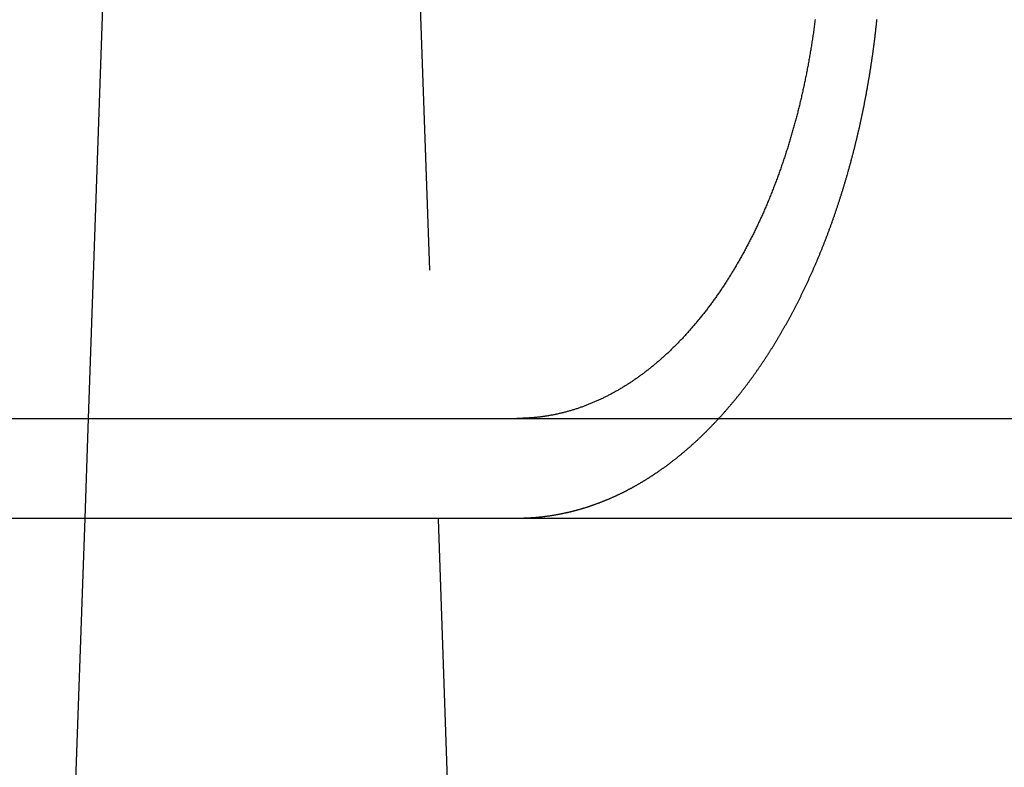
# Model space of a CAD drawing. Extents: x 0 to 1285, y -485 to 116.
# Drawn here: x 1081 to 1091, y 22 to 30 of the extents above; entities that cross this region are included whole.
import ezdxf

# ---------------------------------------------------------------- set-up
doc = ezdxf.new("R2010")
doc.units = 0
doc.header["$LTSCALE"] = 20
doc.linetypes.add('AUSGEZOGEN', pattern=[0])
doc.linetypes.add('VERDECKT', pattern=[0.375, 0.25, -0.125])
doc.layers.get('0').update_dxf_attribs({"linetype": 'AUSGEZOGEN'})
doc.layers.add('STEMPEL', color=3, linetype='AUSGEZOGEN')

# ---------------------------------------------------------------- blocks, each defined once
blk = doc.blocks.new('A$C8A3A6EB2')
at = {"color": 1, "linetype": 'VERDECKT', "extrusion": (-2e-16, 1, -2e-16)}
for p, q in [((-64, 5), (-65.22223, 40)), ((-68.21112, 26), (-68.24604, 25))]:
    blk.add_line(p, q, dxfattribs=at)
at = {"color": 3, "linetype": 'AUSGEZOGEN', "extrusion": (-2e-16, 1, -2e-16)}
for p, q in [((-67.73908, 39.51745), (-68.21112, 26)), ((-130, 26), (49.74885, 26)), ((-130, 25), (49.74885, 25)), ((-68.24604, 25), (-68.70123, 11.9651))]:
    blk.add_line(p, q, dxfattribs=at)
at = {"color": 3}
for points in [[(-60.9192, 30.0019, 0), (-60.9208, 29.9886, 0), (-60.9225, 29.9753, 0), (-60.9243, 29.962, 0), (-60.926, 29.9487, 0), (-60.9277, 29.9355, 0), (-60.9295, 29.9222, 0), (-60.9313, 29.909, 0), (-60.9332, 29.8958, 0), (-60.935, 29.8825, 0), (-60.9369, 29.8693, 0), (-60.9388, 29.8561, 0), (-60.9407, 29.8429, 0), (-60.9426, 29.8298, 0), (-60.9446, 29.8166, 0), (-60.9465, 29.8035, 0), (-60.9485, 29.7904, 0), (-60.9505, 29.7773, 0), (-60.9526, 29.7642, 0), (-60.9546, 29.7511, 0), (-60.9567, 29.738, 0), (-60.9588, 29.725, 0), (-60.9609, 29.712, 0), (-60.963, 29.699, 0), (-60.9652, 29.686, 0), (-60.9674, 29.673, 0), (-60.9696, 29.6601, 0), (-60.9718, 29.6472, 0), (-60.974, 29.6342, 0), (-60.9763, 29.6214, 0), (-60.9785, 29.6085, 0), (-60.9808, 29.5957, 0), (-60.9831, 29.5828, 0), (-60.9854, 29.57, 0), (-60.9878, 29.5573, 0), (-60.9901, 29.5445, 0), (-60.9925, 29.5318, 0), (-60.9949, 29.5191, 0), (-60.9973, 29.5064, 0), (-60.9997, 29.4938, 0), (-61.0022, 29.4812, 0), (-61.0046, 29.4686, 0), (-61.0071, 29.456, 0), (-61.0096, 29.4435, 0), (-61.0121, 29.4309, 0), (-61.0146, 29.4185, 0), (-61.0172, 29.406, 0), (-61.0197, 29.3936, 0), (-61.0223, 29.3812, 0), (-61.0249, 29.3688, 0), (-61.0275, 29.3565, 0), (-61.0301, 29.3442, 0), (-61.0327, 29.3319, 0), (-61.0354, 29.3197, 0), (-61.038, 29.3075, 0), (-61.0407, 29.2953, 0), (-61.0434, 29.2831, 0), (-61.0461, 29.271, 0), (-61.0488, 29.2589, 0), (-61.0515, 29.2469, 0), (-61.0543, 29.2349, 0), (-61.057, 29.2229, 0), (-61.0598, 29.211, 0), (-61.0626, 29.1991, 0), (-61.0654, 29.1872, 0), (-61.0682, 29.1754, 0), (-61.071, 29.1636, 0), (-61.0739, 29.1519, 0), (-61.0767, 29.1402, 0), (-61.0796, 29.1285, 0), (-61.0824, 29.1169, 0), (-61.0853, 29.1053, 0), (-61.0882, 29.0937, 0), (-61.0911, 29.0822, 0), (-61.094, 29.0707, 0), (-61.097, 29.0592, 0), (-61.1, 29.0476, 0), (-61.103, 29.0361, 0), (-61.106, 29.0245, 0), (-61.1091, 29.0129, 0), (-61.1122, 29.0013, 0), (-61.1153, 28.9897, 0), (-61.1184, 28.978, 0), (-61.1216, 28.9664, 0), (-61.1248, 28.9547, 0), (-61.128, 28.9431, 0), (-61.1312, 28.9314, 0), (-61.1345, 28.9197, 0), (-61.1377, 28.908, 0), (-61.1411, 28.8963, 0), (-61.1444, 28.8846, 0), (-61.1477, 28.8729, 0), (-61.1511, 28.8612, 0), (-61.1545, 28.8495, 0), (-61.158, 28.8378, 0), (-61.1614, 28.826, 0), (-61.1649, 28.8143, 0), (-61.1684, 28.8025, 0), (-61.1719, 28.7908, 0), (-61.1755, 28.7791, 0), (-61.1791, 28.7673, 0), (-61.1826, 28.7555, 0), (-61.1863, 28.7438, 0), (-61.1899, 28.732, 0), (-61.1936, 28.7203, 0), (-61.1973, 28.7085, 0), (-61.201, 28.6968, 0), (-61.2047, 28.685, 0), (-61.2085, 28.6733, 0), (-61.2123, 28.6615, 0), (-61.2161, 28.6498, 0), (-61.2199, 28.638, 0), (-61.2237, 28.6263, 0), (-61.2276, 28.6146, 0), (-61.2315, 28.6028, 0), (-61.2354, 28.5911, 0), (-61.2394, 28.5794, 0), (-61.2433, 28.5677, 0), (-61.2473, 28.5559, 0), (-61.2513, 28.5442, 0), (-61.2554, 28.5326, 0), (-61.2594, 28.5209, 0), (-61.2635, 28.5092, 0), (-61.2676, 28.4975, 0), (-61.2717, 28.4859, 0), (-61.2758, 28.4742, 0), (-61.28, 28.4626, 0), (-61.2842, 28.451, 0), (-61.2884, 28.4393, 0), (-61.2926, 28.4277, 0), (-61.2968, 28.4161, 0), (-61.3011, 28.4046, 0), (-61.3054, 28.393, 0), (-61.3097, 28.3815, 0), (-61.314, 28.3699, 0), (-61.3184, 28.3584, 0), (-61.3228, 28.3469, 0), (-61.3271, 28.3354, 0), (-61.3316, 28.324, 0), (-61.336, 28.3125, 0), (-61.3404, 28.3011, 0), (-61.3449, 28.2896, 0), (-61.3494, 28.2783, 0), (-61.3539, 28.2669, 0), (-61.3585, 28.2555, 0), (-61.363, 28.2442, 0), (-61.3676, 28.2329, 0), (-61.3722, 28.2216, 0), (-61.3768, 28.2103, 0), (-61.3814, 28.199, 0), (-61.3861, 28.1878, 0), (-61.3907, 28.1766, 0), (-61.3954, 28.1654, 0), (-61.4001, 28.1543, 0), (-61.4049, 28.1431, 0), (-61.4096, 28.132, 0), (-61.4144, 28.1209, 0), (-61.4191, 28.1098, 0), (-61.4239, 28.0988, 0), (-61.4288, 28.0878, 0), (-61.4336, 28.0768, 0), (-61.4384, 28.0658, 0), (-61.4433, 28.0549, 0), (-61.4482, 28.044, 0), (-61.4531, 28.0331, 0), (-61.458, 28.0223, 0), (-61.4629, 28.0114, 0), (-61.4678, 28.0006, 0), (-61.4728, 27.9899, 0), (-61.4778, 27.9791, 0), (-61.4827, 27.9684, 0), (-61.4877, 27.9577, 0), (-61.4927, 27.947, 0), (-61.4978, 27.9364, 0), (-61.5028, 27.9258, 0), (-61.5078, 27.9153, 0), (-61.5129, 27.9047, 0), (-61.518, 27.8942, 0), (-61.5231, 27.8837, 0), (-61.5282, 27.8733, 0), (-61.5333, 27.8629, 0), (-61.5384, 27.8525, 0), (-61.5435, 27.8422, 0), (-61.5487, 27.8318, 0), (-61.5538, 27.8216, 0), (-61.559, 27.8113, 0), (-61.5642, 27.8011, 0), (-61.5693, 27.7909, 0), (-61.5745, 27.7808, 0), (-61.5797, 27.7707, 0), (-61.5849, 27.7606, 0), (-61.5902, 27.7505, 0), (-61.5954, 27.7405, 0), (-61.6006, 27.7306, 0), (-61.6059, 27.7206, 0), (-61.6111, 27.7107, 0), (-61.6164, 27.7009, 0), (-61.6216, 27.6911, 0), (-61.6269, 27.6813, 0), (-61.6322, 27.6715, 0), (-61.6375, 27.6618, 0), (-61.6428, 27.6522, 0), (-61.6481, 27.6425, 0), (-61.6534, 27.6329, 0), (-61.6587, 27.6234, 0), (-61.664, 27.6139, 0), (-61.6693, 27.6044, 0), (-61.6747, 27.595, 0), (-61.68, 27.5856, 0), (-61.6853, 27.5762, 0), (-61.6907, 27.5669, 0), (-61.696, 27.5577, 0), (-61.7014, 27.5484, 0), (-61.7067, 27.5393, 0), (-61.7121, 27.5301, 0), (-61.7174, 27.521, 0), (-61.7228, 27.512, 0), (-61.7281, 27.503, 0), (-61.7335, 27.494, 0), (-61.7388, 27.4851, 0), (-61.7442, 27.4762, 0), (-61.7496, 27.4674, 0), (-61.755, 27.4586, 0), (-61.7604, 27.4498, 0), (-61.7658, 27.441, 0), (-61.7712, 27.4322, 0), (-61.7767, 27.4234, 0), (-61.7822, 27.4146, 0), (-61.7878, 27.4058, 0), (-61.7933, 27.397, 0), (-61.7989, 27.3882, 0), (-61.8045, 27.3795, 0), (-61.8102, 27.3707, 0), (-61.8159, 27.3619, 0), (-61.8215, 27.3532, 0), (-61.8273, 27.3444, 0), (-61.833, 27.3357, 0), (-61.8388, 27.327, 0), (-61.8446, 27.3183, 0), (-61.8504, 27.3095, 0), (-61.8562, 27.3008, 0), (-61.8621, 27.2921, 0), (-61.868, 27.2835, 0), (-61.8739, 27.2748, 0), (-61.8798, 27.2661, 0), (-61.8858, 27.2575, 0), (-61.8917, 27.2488, 0), (-61.8977, 27.2402, 0), (-61.9038, 27.2316, 0), (-61.9098, 27.223, 0), (-61.9159, 27.2144, 0), (-61.922, 27.2058, 0), (-61.9281, 27.1972, 0), (-61.9342, 27.1887, 0), (-61.9404, 27.1802, 0), (-61.9465, 27.1716, 0), (-61.9527, 27.1631, 0), (-61.959, 27.1546, 0), (-61.9652, 27.1462, 0), (-61.9715, 27.1377, 0), (-61.9777, 27.1293, 0), (-61.984, 27.1209, 0), (-61.9904, 27.1125, 0), (-61.9967, 27.1041, 0), (-62.003, 27.0957, 0), (-62.0094, 27.0874, 0), (-62.0158, 27.079, 0), (-62.0222, 27.0707, 0), (-62.0287, 27.0624, 0), (-62.0351, 27.0542, 0), (-62.0416, 27.0459, 0), (-62.0481, 27.0377, 0), (-62.0546, 27.0295, 0), (-62.0611, 27.0213, 0), (-62.0677, 27.0132, 0), (-62.0742, 27.0051, 0), (-62.0808, 26.997, 0), (-62.0874, 26.9889, 0), (-62.094, 26.9808, 0), (-62.1006, 26.9728, 0), (-62.1073, 26.9648, 0), (-62.1139, 26.9568, 0), (-62.1206, 26.9488, 0), (-62.1273, 26.9409, 0), (-62.134, 26.933, 0), (-62.1407, 26.9251, 0), (-62.1474, 26.9173, 0), (-62.1542, 26.9095, 0), (-62.161, 26.9017, 0), (-62.1677, 26.8939, 0), (-62.1745, 26.8862, 0), (-62.1814, 26.8785, 0), (-62.1882, 26.8708, 0), (-62.195, 26.8632, 0), (-62.2019, 26.8556, 0), (-62.2087, 26.848, 0), (-62.2156, 26.8405, 0), (-62.2225, 26.833, 0), (-62.2294, 26.8255, 0), (-62.2363, 26.8181, 0), (-62.2432, 26.8106, 0), (-62.2502, 26.8033, 0), (-62.2571, 26.7959, 0), (-62.2641, 26.7886, 0), (-62.2711, 26.7813, 0), (-62.2781, 26.7741, 0), (-62.2851, 26.7669, 0), (-62.2921, 26.7597, 0), (-62.2991, 26.7525, 0), (-62.3061, 26.7454, 0), (-62.3131, 26.7384, 0), (-62.3202, 26.7313, 0), (-62.3272, 26.7243, 0), (-62.3343, 26.7173, 0), (-62.3413, 26.7104, 0), (-62.3484, 26.7035, 0), (-62.3555, 26.6966, 0), (-62.3626, 26.6898, 0), (-62.3697, 26.683, 0), (-62.3768, 26.6762, 0), (-62.3839, 26.6695, 0), (-62.391, 26.6628, 0), (-62.3981, 26.6562, 0), (-62.4052, 26.6495, 0), (-62.4124, 26.643, 0), (-62.4195, 26.6364, 0), (-62.4266, 26.6299, 0), (-62.4338, 26.6234, 0), (-62.4409, 26.617, 0), (-62.448, 26.6106, 0), (-62.4552, 26.6042, 0), (-62.4623, 26.5979, 0), (-62.4695, 26.5916, 0), (-62.4767, 26.5853, 0), (-62.4838, 26.5791, 0), (-62.491, 26.5729, 0), (-62.4981, 26.5668, 0), (-62.5053, 26.5607, 0), (-62.5125, 26.5546, 0), (-62.5196, 26.5486, 0), (-62.5268, 26.5426, 0), (-62.5339, 26.5367, 0), (-62.5411, 26.5307, 0), (-62.5483, 26.5249, 0), (-62.5554, 26.519, 0), (-62.5626, 26.5132, 0), (-62.5697, 26.5075, 0), (-62.5769, 26.5018, 0), (-62.584, 26.4961, 0), (-62.5912, 26.4904, 0), (-62.5983, 26.4848, 0), (-62.6054, 26.4793, 0), (-62.6126, 26.4738, 0), (-62.6197, 26.4683, 0), (-62.6268, 26.4628, 0), (-62.634, 26.4574, 0), (-62.6411, 26.4521, 0), (-62.6482, 26.4467, 0), (-62.6553, 26.4415, 0), (-62.6624, 26.4362, 0), (-62.6695, 26.431, 0), (-62.6766, 26.4259, 0), (-62.6836, 26.4208, 0), (-62.6907, 26.4157, 0), (-62.6978, 26.4106, 0), (-62.7048, 26.4056, 0), (-62.7119, 26.4007, 0), (-62.7189, 26.3958, 0), (-62.726, 26.3909, 0), (-62.733, 26.3861, 0), (-62.74, 26.3813, 0), (-62.747, 26.3766, 0), (-62.7541, 26.3718, 0), (-62.7611, 26.3671, 0), (-62.7682, 26.3624, 0), (-62.7753, 26.3577, 0), (-62.7825, 26.3531, 0), (-62.7896, 26.3484, 0), (-62.7968, 26.3438, 0), (-62.804, 26.3392, 0), (-62.8113, 26.3347, 0), (-62.8185, 26.3301, 0), (-62.8258, 26.3256, 0), (-62.8331, 26.3211, 0), (-62.8404, 26.3166, 0), (-62.8478, 26.3121, 0), (-62.8551, 26.3077, 0), (-62.8625, 26.3033, 0), (-62.8699, 26.2989, 0), (-62.8773, 26.2945, 0), (-62.8848, 26.2901, 0), (-62.8922, 26.2858, 0), (-62.8997, 26.2815, 0), (-62.9072, 26.2772, 0), (-62.9147, 26.273, 0), (-62.9223, 26.2688, 0), (-62.9298, 26.2646, 0), (-62.9374, 26.2604, 0), (-62.945, 26.2562, 0), (-62.9526, 26.2521, 0), (-62.9602, 26.248, 0), (-62.9679, 26.2439, 0), (-62.9755, 26.2399, 0), (-62.9832, 26.2359, 0), (-62.9909, 26.2319, 0), (-62.9986, 26.2279, 0), (-63.0063, 26.224, 0), (-63.0141, 26.2201, 0), (-63.0218, 26.2162, 0), (-63.0296, 26.2124, 0), (-63.0374, 26.2085, 0), (-63.0452, 26.2047, 0), (-63.053, 26.201, 0), (-63.0608, 26.1972, 0), (-63.0686, 26.1935, 0), (-63.0765, 26.1899, 0), (-63.0844, 26.1862, 0), (-63.0922, 26.1826, 0), (-63.1001, 26.179, 0), (-63.108, 26.1755, 0), (-63.1159, 26.172, 0), (-63.1238, 26.1685, 0), (-63.1318, 26.165, 0), (-63.1397, 26.1616, 0), (-63.1477, 26.1582, 0), (-63.1556, 26.1548, 0), (-63.1636, 26.1515, 0), (-63.1716, 26.1482, 0), (-63.1796, 26.145, 0), (-63.1876, 26.1418, 0), (-63.1956, 26.1386, 0), (-63.2036, 26.1354, 0), (-63.2117, 26.1323, 0), (-63.2197, 26.1292, 0), (-63.2277, 26.1261, 0), (-63.2358, 26.1231, 0), (-63.2438, 26.1202, 0), (-63.2519, 26.1172, 0), (-63.26, 26.1143, 0), (-63.2681, 26.1114, 0), (-63.2761, 26.1086, 0), (-63.2842, 26.1058, 0), (-63.2923, 26.103, 0), (-63.3004, 26.1003, 0), (-63.3085, 26.0976, 0), (-63.3166, 26.095, 0), (-63.3248, 26.0924, 0), (-63.3329, 26.0898, 0), (-63.341, 26.0873, 0), (-63.3491, 26.0848, 0), (-63.3573, 26.0823, 0), (-63.3654, 26.0799, 0), (-63.3735, 26.0775, 0), (-63.3817, 26.0751, 0), (-63.3898, 26.0728, 0), (-63.398, 26.0705, 0), (-63.4061, 26.0683, 0), (-63.4142, 26.0661, 0), (-63.4224, 26.0639, 0), (-63.4305, 26.0618, 0), (-63.4387, 26.0597, 0), (-63.4468, 26.0576, 0), (-63.455, 26.0556, 0), (-63.4631, 26.0536, 0), (-63.4712, 26.0517, 0), (-63.4794, 26.0498, 0), (-63.4875, 26.0479, 0), (-63.4957, 26.0461, 0), (-63.5038, 26.0443, 0), (-63.5119, 26.0425, 0), (-63.5201, 26.0408, 0), (-63.5282, 26.0391, 0), (-63.5363, 26.0374, 0), (-63.5444, 26.0358, 0), (-63.5525, 26.0342, 0), (-63.5606, 26.0327, 0), (-63.5687, 26.0312, 0), (-63.5768, 26.0297, 0), (-63.5849, 26.0283, 0), (-63.593, 26.0269, 0), (-63.6011, 26.0255, 0), (-63.6092, 26.0242, 0), (-63.6172, 26.0229, 0), (-63.6253, 26.0216, 0), (-63.6334, 26.0204, 0), (-63.6414, 26.0192, 0), (-63.6494, 26.0181, 0), (-63.6575, 26.017, 0), (-63.6655, 26.0159, 0), (-63.6735, 26.0149, 0), (-63.6815, 26.0139, 0), (-63.6895, 26.0129, 0), (-63.6975, 26.012, 0), (-63.7054, 26.0111, 0), (-63.7134, 26.0102, 0), (-63.7213, 26.0094, 0), (-63.7293, 26.0086, 0), (-63.7372, 26.0079, 0), (-63.7451, 26.0072, 0), (-63.753, 26.0065, 0)], [(-63.753, 26.0065, 0), (-63.7543, 26.0064, 0), (-63.7555, 26.0063, 0), (-63.7567, 26.0062, 0), (-63.7579, 26.0061, 0), (-63.7592, 26.006, 0), (-63.7604, 26.0059, 0), (-63.7616, 26.0058, 0), (-63.7629, 26.0057, 0), (-63.7641, 26.0056, 0), (-63.7653, 26.0055, 0), (-63.7665, 26.0054, 0), (-63.7678, 26.0053, 0), (-63.769, 26.0052, 0), (-63.7702, 26.0051, 0), (-63.7715, 26.005, 0), (-63.7727, 26.005, 0), (-63.7739, 26.0049, 0), (-63.7752, 26.0048, 0), (-63.7764, 26.0047, 0), (-63.7776, 26.0046, 0), (-63.7789, 26.0045, 0), (-63.7801, 26.0044, 0), (-63.7813, 26.0043, 0), (-63.7826, 26.0043, 0), (-63.7838, 26.0042, 0), (-63.785, 26.0041, 0), (-63.7863, 26.004, 0), (-63.7875, 26.0039, 0), (-63.7888, 26.0039, 0), (-63.79, 26.0038, 0), (-63.7912, 26.0037, 0), (-63.7925, 26.0036, 0), (-63.7937, 26.0035, 0), (-63.795, 26.0035, 0), (-63.7962, 26.0034, 0), (-63.7974, 26.0033, 0), (-63.7987, 26.0033, 0), (-63.7999, 26.0032, 0), (-63.8012, 26.0031, 0), (-63.8024, 26.003, 0), (-63.8036, 26.003, 0), (-63.8049, 26.0029, 0), (-63.8061, 26.0028, 0), (-63.8074, 26.0028, 0), (-63.8086, 26.0027, 0), (-63.8099, 26.0026, 0), (-63.8111, 26.0026, 0), (-63.8124, 26.0025, 0), (-63.8136, 26.0024, 0), (-63.8148, 26.0024, 0), (-63.8161, 26.0023, 0), (-63.8173, 26.0023, 0), (-63.8186, 26.0022, 0), (-63.8198, 26.0021, 0), (-63.8211, 26.0021, 0), (-63.8223, 26.002, 0), (-63.8236, 26.002, 0), (-63.8248, 26.0019, 0), (-63.8261, 26.0019, 0), (-63.8273, 26.0018, 0), (-63.8286, 26.0017, 0), (-63.8298, 26.0017, 0), (-63.8311, 26.0016, 0), (-63.8323, 26.0016, 0), (-63.8336, 26.0015, 0), (-63.8348, 26.0015, 0), (-63.8361, 26.0014, 0), (-63.8373, 26.0014, 0), (-63.8386, 26.0013, 0), (-63.8399, 26.0013, 0), (-63.8411, 26.0013, 0), (-63.8424, 26.0012, 0), (-63.8436, 26.0012, 0), (-63.8449, 26.0011, 0), (-63.8461, 26.0011, 0), (-63.8474, 26.001, 0), (-63.8486, 26.001, 0), (-63.8499, 26.001, 0), (-63.8512, 26.0009, 0), (-63.8524, 26.0009, 0), (-63.8537, 26.0008, 0), (-63.8549, 26.0008, 0), (-63.8562, 26.0008, 0), (-63.8575, 26.0007, 0), (-63.8587, 26.0007, 0), (-63.86, 26.0007, 0), (-63.8612, 26.0006, 0), (-63.8625, 26.0006, 0), (-63.8638, 26.0006, 0), (-63.865, 26.0005, 0), (-63.8663, 26.0005, 0), (-63.8675, 26.0005, 0), (-63.8688, 26.0005, 0), (-63.8701, 26.0004, 0), (-63.8713, 26.0004, 0), (-63.8726, 26.0004, 0), (-63.8739, 26.0004, 0), (-63.8751, 26.0003, 0), (-63.8764, 26.0003, 0), (-63.8777, 26.0003, 0), (-63.8789, 26.0003, 0), (-63.8802, 26.0003, 0), (-63.8815, 26.0002, 0), (-63.8827, 26.0002, 0), (-63.884, 26.0002, 0), (-63.8853, 26.0002, 0), (-63.8865, 26.0002, 0), (-63.8878, 26.0001, 0), (-63.8891, 26.0001, 0), (-63.8903, 26.0001, 0), (-63.8916, 26.0001, 0), (-63.8929, 26.0001, 0), (-63.8942, 26.0001, 0), (-63.8954, 26.0001, 0), (-63.8967, 26.0001, 0), (-63.898, 26, 0), (-63.8992, 26, 0), (-63.9005, 26, 0), (-63.9018, 26, 0), (-63.9031, 26, 0), (-63.9043, 26, 0), (-63.9056, 26, 0), (-63.9069, 26, 0), (-63.9082, 26, 0), (-63.9094, 26, 0), (-63.9107, 26, 0), (-63.912, 26, 0)]]:
    blk.add_polyline3d(points, dxfattribs=at)
at = {"color": 1}
for points in [[(-63.753, 25.0054, 0), (-63.748, 25.0058, 0), (-63.743, 25.0061, 0), (-63.738, 25.0065, 0), (-63.7329, 25.0069, 0), (-63.7279, 25.0073, 0), (-63.7229, 25.0077, 0), (-63.7178, 25.0081, 0), (-63.7128, 25.0086, 0), (-63.7077, 25.009, 0), (-63.7027, 25.0095, 0), (-63.6976, 25.01, 0), (-63.6925, 25.0104, 0), (-63.6875, 25.0109, 0), (-63.6824, 25.0114, 0), (-63.6773, 25.012, 0), (-63.6722, 25.0125, 0), (-63.6672, 25.013, 0), (-63.6621, 25.0136, 0), (-63.657, 25.0142, 0), (-63.6519, 25.0147, 0), (-63.6468, 25.0153, 0), (-63.6417, 25.0159, 0), (-63.6366, 25.0166, 0), (-63.6315, 25.0172, 0), (-63.6264, 25.0178, 0), (-63.6213, 25.0185, 0), (-63.6162, 25.0192, 0), (-63.611, 25.0198, 0), (-63.6059, 25.0205, 0), (-63.6008, 25.0212, 0), (-63.5957, 25.0219, 0), (-63.5905, 25.0227, 0), (-63.5854, 25.0234, 0), (-63.5803, 25.0242, 0), (-63.5751, 25.0249, 0), (-63.57, 25.0257, 0), (-63.5648, 25.0265, 0), (-63.5597, 25.0273, 0), (-63.5545, 25.0281, 0), (-63.5494, 25.0289, 0), (-63.5442, 25.0298, 0), (-63.5391, 25.0306, 0), (-63.5339, 25.0315, 0), (-63.5288, 25.0324, 0), (-63.5236, 25.0332, 0), (-63.5184, 25.0341, 0), (-63.5133, 25.0351, 0), (-63.5081, 25.036, 0), (-63.5029, 25.0369, 0), (-63.4978, 25.0379, 0), (-63.4926, 25.0388, 0), (-63.4874, 25.0398, 0), (-63.4822, 25.0408, 0), (-63.4771, 25.0418, 0), (-63.4719, 25.0428, 0), (-63.4667, 25.0439, 0), (-63.4615, 25.0449, 0), (-63.4563, 25.0459, 0), (-63.4511, 25.047, 0), (-63.446, 25.0481, 0), (-63.4408, 25.0492, 0), (-63.4356, 25.0503, 0), (-63.4304, 25.0514, 0), (-63.4252, 25.0525, 0), (-63.42, 25.0537, 0), (-63.4148, 25.0548, 0), (-63.4096, 25.056, 0), (-63.4044, 25.0572, 0), (-63.3992, 25.0584, 0), (-63.394, 25.0596, 0), (-63.3888, 25.0608, 0), (-63.3836, 25.062, 0), (-63.3784, 25.0632, 0), (-63.3732, 25.0645, 0), (-63.3681, 25.0658, 0), (-63.3629, 25.067, 0), (-63.3577, 25.0683, 0), (-63.3525, 25.0696, 0), (-63.3473, 25.0709, 0), (-63.3421, 25.0723, 0), (-63.3369, 25.0736, 0), (-63.3317, 25.075, 0), (-63.3265, 25.0763, 0), (-63.3213, 25.0777, 0), (-63.3161, 25.0791, 0), (-63.3109, 25.0805, 0), (-63.3057, 25.0819, 0), (-63.3005, 25.0833, 0), (-63.2953, 25.0848, 0), (-63.2901, 25.0862, 0), (-63.2849, 25.0877, 0), (-63.2797, 25.0892, 0), (-63.2745, 25.0907, 0), (-63.2693, 25.0922, 0), (-63.2641, 25.0937, 0), (-63.2589, 25.0952, 0), (-63.2537, 25.0968, 0), (-63.2485, 25.0983, 0), (-63.2433, 25.0999, 0), (-63.2381, 25.1014, 0), (-63.2329, 25.103, 0), (-63.2278, 25.1046, 0), (-63.2226, 25.1062, 0), (-63.2174, 25.1079, 0), (-63.2122, 25.1095, 0), (-63.207, 25.1112, 0), (-63.2018, 25.1128, 0), (-63.1967, 25.1145, 0), (-63.1915, 25.1162, 0), (-63.1863, 25.1179, 0), (-63.1811, 25.1196, 0), (-63.176, 25.1213, 0), (-63.1708, 25.1231, 0), (-63.1656, 25.1248, 0), (-63.1604, 25.1266, 0), (-63.1553, 25.1284, 0), (-63.1501, 25.1302, 0), (-63.1449, 25.132, 0), (-63.1398, 25.1338, 0), (-63.1346, 25.1356, 0), (-63.1295, 25.1374, 0), (-63.1243, 25.1393, 0), (-63.1192, 25.1411, 0), (-63.114, 25.143, 0), (-63.1089, 25.1449, 0), (-63.1037, 25.1468, 0), (-63.0986, 25.1487, 0), (-63.0934, 25.1506, 0), (-63.0883, 25.1525, 0), (-63.0832, 25.1545, 0), (-63.078, 25.1564, 0), (-63.0729, 25.1584, 0), (-63.0678, 25.1604, 0), (-63.0626, 25.1624, 0), (-63.0575, 25.1644, 0), (-63.0524, 25.1664, 0), (-63.0473, 25.1684, 0), (-63.0422, 25.1704, 0), (-63.0371, 25.1725, 0), (-63.0319, 25.1745, 0), (-63.0268, 25.1766, 0), (-63.0217, 25.1787, 0), (-63.0166, 25.1808, 0), (-63.0115, 25.1829, 0), (-63.0065, 25.185, 0), (-63.0014, 25.1871, 0), (-62.9963, 25.1893, 0), (-62.9912, 25.1914, 0), (-62.9861, 25.1936, 0), (-62.981, 25.1958, 0), (-62.976, 25.1979, 0), (-62.9709, 25.2001, 0), (-62.9658, 25.2023, 0), (-62.9608, 25.2046, 0), (-62.9557, 25.2068, 0), (-62.9507, 25.209, 0), (-62.9456, 25.2113, 0), (-62.9406, 25.2135, 0), (-62.9355, 25.2158, 0), (-62.9305, 25.2181, 0), (-62.9255, 25.2204, 0), (-62.9205, 25.2227, 0), (-62.9154, 25.225, 0), (-62.9104, 25.2273, 0), (-62.9054, 25.2296, 0), (-62.9004, 25.232, 0), (-62.8954, 25.2343, 0), (-62.8904, 25.2367, 0), (-62.8854, 25.2391, 0), (-62.8804, 25.2415, 0), (-62.8754, 25.2439, 0), (-62.8704, 25.2463, 0), (-62.8654, 25.2487, 0), (-62.8605, 25.2511, 0), (-62.8555, 25.2536, 0), (-62.8505, 25.256, 0), (-62.8456, 25.2585, 0), (-62.8406, 25.2609, 0), (-62.8357, 25.2634, 0), (-62.8307, 25.2659, 0), (-62.8258, 25.2684, 0), (-62.8209, 25.2709, 0), (-62.8159, 25.2734, 0), (-62.811, 25.276, 0), (-62.8061, 25.2785, 0), (-62.8012, 25.281, 0), (-62.7963, 25.2836, 0), (-62.7914, 25.2862, 0), (-62.7865, 25.2888, 0), (-62.7816, 25.2913, 0), (-62.7767, 25.2939, 0), (-62.7718, 25.2965, 0), (-62.767, 25.2992, 0), (-62.7621, 25.3018, 0), (-62.7572, 25.3044, 0), (-62.7524, 25.3071, 0), (-62.7475, 25.3097, 0), (-62.7427, 25.3124, 0), (-62.7379, 25.315, 0), (-62.733, 25.3177, 0), (-62.7282, 25.3204, 0), (-62.7234, 25.3231, 0), (-62.7186, 25.3258, 0), (-62.7138, 25.3285, 0), (-62.709, 25.3312, 0), (-62.7042, 25.334, 0), (-62.6994, 25.3367, 0), (-62.6946, 25.3395, 0), (-62.6898, 25.3422, 0), (-62.6851, 25.345, 0), (-62.6803, 25.3478, 0), (-62.6756, 25.3505, 0), (-62.6708, 25.3533, 0), (-62.6661, 25.3561, 0), (-62.6613, 25.3589, 0), (-62.6566, 25.3617, 0), (-62.6519, 25.3646, 0), (-62.6472, 25.3674, 0), (-62.6425, 25.3702, 0), (-62.6378, 25.3731, 0), (-62.6331, 25.3759, 0), (-62.6284, 25.3788, 0), (-62.6237, 25.3817, 0), (-62.6191, 25.3845, 0), (-62.6144, 25.3874, 0), (-62.6097, 25.3903, 0), (-62.6051, 25.3932, 0), (-62.6005, 25.3961, 0), (-62.5958, 25.399, 0), (-62.5912, 25.4019, 0), (-62.5866, 25.4048, 0), (-62.582, 25.4078, 0), (-62.5774, 25.4107, 0), (-62.5728, 25.4137, 0), (-62.5682, 25.4166, 0), (-62.5636, 25.4196, 0), (-62.559, 25.4225, 0), (-62.5545, 25.4255, 0), (-62.5499, 25.4285, 0), (-62.5454, 25.4315, 0), (-62.5408, 25.4345, 0), (-62.5363, 25.4375, 0), (-62.5318, 25.4405, 0), (-62.5272, 25.4435, 0), (-62.5227, 25.4465, 0), (-62.5182, 25.4495, 0), (-62.5137, 25.4525, 0), (-62.5093, 25.4556, 0), (-62.5048, 25.4586, 0), (-62.5003, 25.4617, 0), (-62.4958, 25.4647, 0), (-62.4913, 25.4678, 0), (-62.4869, 25.4709, 0), (-62.4824, 25.474, 0), (-62.4779, 25.4771, 0), (-62.4734, 25.4803, 0), (-62.4689, 25.4834, 0), (-62.4644, 25.4866, 0), (-62.4599, 25.4898, 0), (-62.4554, 25.4929, 0), (-62.4509, 25.4961, 0), (-62.4463, 25.4994, 0), (-62.4418, 25.5026, 0), (-62.4373, 25.5058, 0), (-62.4328, 25.5091, 0), (-62.4283, 25.5124, 0), (-62.4237, 25.5157, 0), (-62.4192, 25.519, 0), (-62.4147, 25.5223, 0), (-62.4101, 25.5256, 0), (-62.4056, 25.5289, 0), (-62.4011, 25.5323, 0), (-62.3965, 25.5357, 0), (-62.392, 25.5391, 0), (-62.3874, 25.5424, 0), (-62.3829, 25.5459, 0), (-62.3784, 25.5493, 0), (-62.3738, 25.5527, 0), (-62.3693, 25.5562, 0), (-62.3647, 25.5596, 0), (-62.3602, 25.5631, 0), (-62.3556, 25.5666, 0), (-62.351, 25.5701, 0), (-62.3465, 25.5736, 0), (-62.3419, 25.5772, 0), (-62.3374, 25.5807, 0), (-62.3328, 25.5843, 0), (-62.3282, 25.5878, 0), (-62.3237, 25.5914, 0), (-62.3191, 25.595, 0), (-62.3145, 25.5986, 0), (-62.31, 25.6023, 0), (-62.3054, 25.6059, 0), (-62.3008, 25.6095, 0), (-62.2963, 25.6132, 0), (-62.2917, 25.6169, 0), (-62.2871, 25.6206, 0), (-62.2826, 25.6243, 0), (-62.278, 25.628, 0), (-62.2734, 25.6317, 0), (-62.2688, 25.6355, 0), (-62.2643, 25.6392, 0), (-62.2597, 25.643, 0), (-62.2551, 25.6468, 0), (-62.2506, 25.6506, 0), (-62.246, 25.6544, 0), (-62.2414, 25.6582, 0), (-62.2368, 25.6621, 0), (-62.2323, 25.6659, 0), (-62.2277, 25.6698, 0), (-62.2231, 25.6737, 0), (-62.2185, 25.6776, 0), (-62.214, 25.6815, 0), (-62.2094, 25.6854, 0), (-62.2048, 25.6893, 0), (-62.2003, 25.6933, 0), (-62.1957, 25.6972, 0), (-62.1911, 25.7012, 0), (-62.1866, 25.7052, 0), (-62.182, 25.7092, 0), (-62.1774, 25.7132, 0), (-62.1729, 25.7172, 0), (-62.1683, 25.7213, 0), (-62.1637, 25.7253, 0), (-62.1592, 25.7294, 0), (-62.1546, 25.7334, 0), (-62.15, 25.7375, 0), (-62.1455, 25.7416, 0), (-62.1409, 25.7457, 0), (-62.1364, 25.7499, 0), (-62.1318, 25.754, 0), (-62.1273, 25.7582, 0), (-62.1227, 25.7623, 0), (-62.1181, 25.7665, 0), (-62.1136, 25.7707, 0), (-62.1091, 25.7749, 0), (-62.1045, 25.7791, 0), (-62.1, 25.7833, 0), (-62.0954, 25.7876, 0), (-62.0909, 25.7918, 0), (-62.0863, 25.7961, 0), (-62.0818, 25.8004, 0), (-62.0773, 25.8047, 0), (-62.0727, 25.809, 0), (-62.0682, 25.8133, 0), (-62.0637, 25.8176, 0), (-62.0591, 25.8219, 0), (-62.0546, 25.8263, 0), (-62.0501, 25.8306, 0), (-62.0456, 25.835, 0), (-62.041, 25.8394, 0), (-62.0365, 25.8438, 0), (-62.032, 25.8482, 0), (-62.0275, 25.8526, 0), (-62.023, 25.8571, 0), (-62.0185, 25.8615, 0), (-62.014, 25.866, 0), (-62.0095, 25.8704, 0), (-62.005, 25.8749, 0), (-62.0005, 25.8794, 0), (-61.996, 25.8839, 0), (-61.9915, 25.8884, 0), (-61.987, 25.893, 0), (-61.9825, 25.8975, 0), (-61.9781, 25.902, 0), (-61.9736, 25.9066, 0), (-61.9691, 25.9112, 0), (-61.9646, 25.9158, 0), (-61.9602, 25.9204, 0), (-61.9557, 25.925, 0), (-61.9512, 25.9296, 0), (-61.9468, 25.9342, 0), (-61.9423, 25.9388, 0), (-61.9379, 25.9435, 0), (-61.9334, 25.9482, 0), (-61.929, 25.9528, 0), (-61.9245, 25.9575, 0), (-61.9201, 25.9622, 0), (-61.9157, 25.9669, 0), (-61.9112, 25.9716, 0), (-61.9068, 25.9764, 0), (-61.9024, 25.9811, 0), (-61.898, 25.9858, 0), (-61.8936, 25.9906, 0), (-61.8892, 25.9954, 0), (-61.8848, 26.0002, 0), (-61.8804, 26.0049, 0), (-61.876, 26.0097, 0), (-61.8716, 26.0146, 0), (-61.8672, 26.0194, 0), (-61.8628, 26.0242, 0), (-61.8584, 26.0291, 0), (-61.854, 26.0339, 0), (-61.8497, 26.0388, 0), (-61.8453, 26.0437, 0), (-61.841, 26.0485, 0), (-61.8366, 26.0534, 0), (-61.8322, 26.0583, 0), (-61.8279, 26.0633, 0), (-61.8236, 26.0682, 0), (-61.8192, 26.0731, 0), (-61.8149, 26.0781, 0), (-61.8106, 26.083, 0), (-61.8062, 26.088, 0), (-61.8019, 26.093, 0), (-61.7976, 26.0979, 0), (-61.7933, 26.1029, 0), (-61.789, 26.1079, 0), (-61.7847, 26.1129, 0), (-61.7804, 26.118, 0), (-61.7761, 26.123, 0), (-61.7718, 26.128, 0), (-61.7675, 26.1331, 0), (-61.7633, 26.1381, 0), (-61.759, 26.1432, 0), (-61.7547, 26.1483, 0), (-61.7505, 26.1534, 0), (-61.7462, 26.1585, 0), (-61.742, 26.1636, 0), (-61.7377, 26.1687, 0), (-61.7335, 26.1738, 0), (-61.7293, 26.1789, 0), (-61.7251, 26.1841, 0), (-61.7208, 26.1892, 0), (-61.7166, 26.1944, 0), (-61.7124, 26.1995, 0), (-61.7082, 26.2047, 0), (-61.704, 26.2099, 0), (-61.6998, 26.215, 0), (-61.6957, 26.2202, 0), (-61.6915, 26.2254, 0), (-61.6873, 26.2307, 0), (-61.6831, 26.2359, 0), (-61.679, 26.2411, 0), (-61.6748, 26.2463, 0), (-61.6707, 26.2516, 0), (-61.6665, 26.2568, 0), (-61.6624, 26.2621, 0), (-61.6583, 26.2673, 0), (-61.6542, 26.2726, 0), (-61.65, 26.2779, 0), (-61.6459, 26.2832, 0), (-61.6418, 26.2885, 0), (-61.6377, 26.2938, 0), (-61.6336, 26.2991, 0), (-61.6296, 26.3044, 0), (-61.6255, 26.3097, 0), (-61.6214, 26.315, 0), (-61.6174, 26.3204, 0), (-61.6133, 26.3257, 0), (-61.6093, 26.3311, 0), (-61.6052, 26.3364, 0), (-61.6012, 26.3418, 0), (-61.5971, 26.3471, 0), (-61.5931, 26.3525, 0), (-61.5891, 26.3579, 0), (-61.5851, 26.3633, 0), (-61.5811, 26.3687, 0), (-61.5771, 26.3741, 0), (-61.5731, 26.3795, 0), (-61.5691, 26.3849, 0), (-61.5652, 26.3903, 0), (-61.5612, 26.3957, 0), (-61.5572, 26.4012, 0), (-61.5533, 26.4066, 0), (-61.5493, 26.412, 0), (-61.5454, 26.4175, 0), (-61.5415, 26.4229, 0), (-61.5376, 26.4284, 0), (-61.5336, 26.4338, 0), (-61.5297, 26.4393, 0), (-61.5258, 26.4448, 0), (-61.5219, 26.4503, 0), (-61.5181, 26.4557, 0), (-61.5142, 26.4612, 0), (-61.5103, 26.4667, 0), (-61.5065, 26.4722, 0), (-61.5026, 26.4777, 0), (-61.4988, 26.4832, 0), (-61.4949, 26.4887, 0), (-61.4911, 26.4943, 0), (-61.4873, 26.4998, 0), (-61.4834, 26.5053, 0), (-61.4796, 26.5108, 0), (-61.4758, 26.5164, 0), (-61.4721, 26.5219, 0), (-61.4683, 26.5274, 0), (-61.4645, 26.533, 0), (-61.4607, 26.5385, 0), (-61.457, 26.5441, 0), (-61.4532, 26.5496, 0), (-61.4495, 26.5552, 0), (-61.4457, 26.5607, 0), (-61.442, 26.5663, 0), (-61.4383, 26.5719, 0), (-61.4346, 26.5774, 0), (-61.4309, 26.583, 0), (-61.4272, 26.5886, 0), (-61.4235, 26.5941, 0), (-61.4198, 26.5997, 0), (-61.4161, 26.6053, 0), (-61.4125, 26.6109, 0), (-61.4088, 26.6165, 0), (-61.4052, 26.6221, 0), (-61.4015, 26.6277, 0), (-61.3979, 26.6333, 0), (-61.3943, 26.6389, 0), (-61.3907, 26.6445, 0), (-61.3871, 26.6501, 0), (-61.3835, 26.6557, 0), (-61.3799, 26.6613, 0), (-61.3763, 26.6669, 0), (-61.3728, 26.6725, 0), (-61.3692, 26.6781, 0), (-61.3657, 26.6837, 0), (-61.3621, 26.6893, 0), (-61.3586, 26.6949, 0), (-61.3551, 26.7005, 0), (-61.3515, 26.7061, 0), (-61.348, 26.7118, 0), (-61.3445, 26.7174, 0), (-61.341, 26.723, 0), (-61.3376, 26.7286, 0), (-61.3341, 26.7342, 0), (-61.3306, 26.7398, 0), (-61.3272, 26.7455, 0), (-61.3237, 26.7511, 0), (-61.3203, 26.7567, 0), (-61.3169, 26.7623, 0), (-61.3134, 26.768, 0), (-61.31, 26.7736, 0), (-61.3066, 26.7793, 0), (-61.3032, 26.785, 0), (-61.2997, 26.7906, 0), (-61.2963, 26.7964, 0), (-61.2929, 26.8021, 0), (-61.2895, 26.8078, 0), (-61.286, 26.8136, 0), (-61.2826, 26.8193, 0), (-61.2792, 26.8251, 0), (-61.2758, 26.8309, 0), (-61.2724, 26.8367, 0), (-61.2689, 26.8426, 0), (-61.2655, 26.8484, 0), (-61.2621, 26.8543, 0), (-61.2587, 26.8601, 0), (-61.2553, 26.866, 0), (-61.2519, 26.8719, 0), (-61.2484, 26.8778, 0), (-61.245, 26.8837, 0), (-61.2416, 26.8897, 0), (-61.2382, 26.8956, 0), (-61.2348, 26.9016, 0), (-61.2314, 26.9076, 0), (-61.228, 26.9136, 0), (-61.2246, 26.9196, 0), (-61.2212, 26.9256, 0), (-61.2178, 26.9316, 0), (-61.2144, 26.9377, 0), (-61.211, 26.9438, 0), (-61.2076, 26.9498, 0), (-61.2042, 26.9559, 0), (-61.2008, 26.962, 0), (-61.1974, 26.9681, 0), (-61.194, 26.9743, 0), (-61.1906, 26.9804, 0), (-61.1872, 26.9866, 0), (-61.1839, 26.9927, 0), (-61.1805, 26.9989, 0), (-61.1771, 27.0051, 0), (-61.1737, 27.0113, 0), (-61.1703, 27.0176, 0), (-61.167, 27.0238, 0), (-61.1636, 27.03, 0), (-61.1602, 27.0363, 0), (-61.1569, 27.0426, 0), (-61.1535, 27.0489, 0), (-61.1501, 27.0552, 0), (-61.1468, 27.0615, 0), (-61.1434, 27.0678, 0), (-61.1401, 27.0741, 0), (-61.1367, 27.0805, 0), (-61.1334, 27.0868, 0), (-61.13, 27.0932, 0), (-61.1267, 27.0996, 0), (-61.1234, 27.106, 0), (-61.12, 27.1124, 0), (-61.1167, 27.1188, 0), (-61.1134, 27.1253, 0), (-61.1101, 27.1317, 0), (-61.1067, 27.1382, 0), (-61.1034, 27.1447, 0), (-61.1001, 27.1511, 0), (-61.0968, 27.1576, 0), (-61.0935, 27.1641, 0), (-61.0902, 27.1707, 0), (-61.0869, 27.1772, 0), (-61.0836, 27.1837, 0), (-61.0803, 27.1903, 0), (-61.077, 27.1969, 0), (-61.0737, 27.2034, 0), (-61.0704, 27.21, 0), (-61.0672, 27.2166, 0), (-61.0639, 27.2232, 0), (-61.0606, 27.2299, 0), (-61.0574, 27.2365, 0), (-61.0541, 27.2432, 0), (-61.0508, 27.2498, 0), (-61.0476, 27.2565, 0), (-61.0443, 27.2632, 0), (-61.0411, 27.2699, 0), (-61.0379, 27.2766, 0), (-61.0346, 27.2833, 0), (-61.0314, 27.29, 0), (-61.0282, 27.2967, 0), (-61.0249, 27.3035, 0), (-61.0217, 27.3102, 0), (-61.0185, 27.317, 0), (-61.0153, 27.3238, 0), (-61.0121, 27.3305, 0), (-61.0089, 27.3373, 0), (-61.0057, 27.3441, 0), (-61.0025, 27.351, 0), (-60.9993, 27.3578, 0), (-60.9961, 27.3646, 0), (-60.993, 27.3715, 0), (-60.9898, 27.3783, 0), (-60.9866, 27.3852, 0), (-60.9835, 27.3921, 0), (-60.9803, 27.399, 0), (-60.9772, 27.4059, 0), (-60.974, 27.4128, 0), (-60.9709, 27.4197, 0), (-60.9677, 27.4266, 0), (-60.9646, 27.4335, 0), (-60.9615, 27.4405, 0), (-60.9584, 27.4474, 0), (-60.9552, 27.4544, 0), (-60.9521, 27.4613, 0), (-60.949, 27.4683, 0), (-60.9459, 27.4753, 0), (-60.9428, 27.4823, 0), (-60.9397, 27.4893, 0), (-60.9367, 27.4963, 0), (-60.9336, 27.5034, 0), (-60.9305, 27.5104, 0), (-60.9274, 27.5174, 0), (-60.9244, 27.5245, 0), (-60.9213, 27.5315, 0), (-60.9183, 27.5386, 0), (-60.9152, 27.5457, 0), (-60.9122, 27.5527, 0), (-60.9092, 27.5598, 0), (-60.9061, 27.5669, 0), (-60.9031, 27.574, 0), (-60.9001, 27.5811, 0), (-60.8971, 27.5883, 0), (-60.8941, 27.5954, 0), (-60.8911, 27.6025, 0), (-60.8881, 27.6097, 0), (-60.8851, 27.6168, 0), (-60.8821, 27.624, 0), (-60.8792, 27.6311, 0), (-60.8762, 27.6383, 0), (-60.8732, 27.6455, 0), (-60.8703, 27.6527, 0), (-60.8673, 27.6599, 0), (-60.8644, 27.6671, 0), (-60.8615, 27.6743, 0), (-60.8585, 27.6815, 0), (-60.8556, 27.6887, 0), (-60.8527, 27.696, 0), (-60.8498, 27.7032, 0), (-60.8469, 27.7104, 0), (-60.844, 27.7177, 0), (-60.8411, 27.725, 0), (-60.8382, 27.7322, 0), (-60.8353, 27.7395, 0), (-60.8325, 27.7468, 0), (-60.8296, 27.754, 0), (-60.8268, 27.7613, 0), (-60.8239, 27.7686, 0), (-60.8211, 27.7759, 0), (-60.8182, 27.7832, 0), (-60.8154, 27.7906, 0), (-60.8126, 27.7979, 0), (-60.8098, 27.8052, 0), (-60.807, 27.8125, 0), (-60.8042, 27.8199, 0), (-60.8014, 27.8272, 0), (-60.7986, 27.8345, 0), (-60.7958, 27.8419, 0), (-60.793, 27.8492, 0), (-60.7903, 27.8566, 0), (-60.7875, 27.864, 0), (-60.7847, 27.8713, 0), (-60.782, 27.8787, 0), (-60.7793, 27.8861, 0), (-60.7765, 27.8935, 0), (-60.7738, 27.9009, 0), (-60.7711, 27.9083, 0), (-60.7684, 27.9157, 0), (-60.7657, 27.9231, 0), (-60.763, 27.9305, 0), (-60.7603, 27.9379, 0), (-60.7576, 27.9453, 0), (-60.7549, 27.9527, 0), (-60.7523, 27.9601, 0), (-60.7496, 27.9676, 0), (-60.747, 27.975, 0), (-60.7443, 27.9824, 0), (-60.7417, 27.9899, 0), (-60.7391, 27.9973, 0), (-60.7364, 28.0047, 0), (-60.7338, 28.0122, 0), (-60.7312, 28.0196, 0), (-60.7286, 28.0271, 0), (-60.726, 28.0345, 0), (-60.7234, 28.042, 0), (-60.7209, 28.0495, 0), (-60.7183, 28.0569, 0), (-60.7157, 28.0644, 0), (-60.7132, 28.0719, 0), (-60.7106, 28.0793, 0), (-60.7081, 28.0868, 0), (-60.7056, 28.0943, 0), (-60.703, 28.1018, 0), (-60.7005, 28.1093, 0), (-60.698, 28.1167, 0), (-60.6955, 28.1242, 0), (-60.693, 28.1317, 0), (-60.6905, 28.1392, 0), (-60.6881, 28.1467, 0), (-60.6856, 28.1542, 0), (-60.6831, 28.1617, 0), (-60.6807, 28.1692, 0), (-60.6782, 28.1767, 0), (-60.6758, 28.1842, 0), (-60.6734, 28.1917, 0), (-60.671, 28.1992, 0), (-60.6685, 28.2067, 0), (-60.6661, 28.2142, 0), (-60.6637, 28.2217, 0), (-60.6614, 28.2292, 0), (-60.659, 28.2367, 0), (-60.6566, 28.2442, 0), (-60.6542, 28.2517, 0), (-60.6519, 28.2592, 0), (-60.6495, 28.2667, 0), (-60.6472, 28.2742, 0), (-60.6449, 28.2817, 0), (-60.6425, 28.2892, 0), (-60.6402, 28.2967, 0), (-60.6379, 28.3043, 0), (-60.6356, 28.3118, 0), (-60.6333, 28.3193, 0), (-60.6311, 28.3268, 0), (-60.6288, 28.3343, 0), (-60.6265, 28.3418, 0), (-60.6243, 28.3493, 0), (-60.622, 28.3568, 0), (-60.6198, 28.3643, 0), (-60.6175, 28.3718, 0), (-60.6153, 28.3793, 0), (-60.6131, 28.3868, 0), (-60.6109, 28.3943, 0), (-60.6087, 28.4018, 0), (-60.6065, 28.4093, 0), (-60.6043, 28.4168, 0), (-60.6021, 28.4243, 0), (-60.6, 28.4317, 0), (-60.5978, 28.4392, 0), (-60.5956, 28.4467, 0), (-60.5935, 28.4542, 0), (-60.5914, 28.4617, 0), (-60.5892, 28.4691, 0), (-60.5871, 28.4766, 0), (-60.585, 28.4841, 0), (-60.5829, 28.4916, 0), (-60.5808, 28.499, 0), (-60.5787, 28.5065, 0), (-60.5767, 28.514, 0), (-60.5746, 28.5214, 0), (-60.5725, 28.5289, 0), (-60.5705, 28.5363, 0), (-60.5684, 28.5438, 0), (-60.5664, 28.5512, 0), (-60.5644, 28.5586, 0), (-60.5624, 28.5661, 0), (-60.5603, 28.5735, 0), (-60.5583, 28.5809, 0), (-60.5564, 28.5884, 0), (-60.5544, 28.5958, 0), (-60.5524, 28.6032, 0), (-60.5504, 28.6106, 0), (-60.5485, 28.618, 0), (-60.5465, 28.6254, 0), (-60.5446, 28.6328, 0), (-60.5426, 28.6402, 0), (-60.5407, 28.6476, 0), (-60.5388, 28.655, 0), (-60.5369, 28.6624, 0), (-60.535, 28.6698, 0), (-60.5331, 28.6771, 0), (-60.5312, 28.6845, 0), (-60.5293, 28.6919, 0), (-60.5275, 28.6992, 0), (-60.5256, 28.7066, 0), (-60.5238, 28.7139, 0), (-60.5219, 28.7213, 0), (-60.5201, 28.7287, 0), (-60.5182, 28.7361, 0), (-60.5164, 28.7435, 0), (-60.5145, 28.7509, 0), (-60.5127, 28.7583, 0), (-60.5109, 28.7658, 0), (-60.5091, 28.7732, 0), (-60.5072, 28.7807, 0), (-60.5054, 28.7882, 0), (-60.5036, 28.7957, 0), (-60.5018, 28.8032, 0), (-60.5, 28.8108, 0), (-60.4982, 28.8183, 0), (-60.4964, 28.8258, 0), (-60.4946, 28.8334, 0), (-60.4928, 28.841, 0), (-60.4911, 28.8486, 0), (-60.4893, 28.8562, 0), (-60.4875, 28.8638, 0), (-60.4857, 28.8714, 0), (-60.484, 28.8791, 0), (-60.4822, 28.8867, 0), (-60.4805, 28.8944, 0), (-60.4787, 28.9021, 0), (-60.477, 28.9097, 0), (-60.4752, 28.9174, 0), (-60.4735, 28.9252, 0), (-60.4717, 28.9329, 0), (-60.47, 28.9406, 0), (-60.4683, 28.9484, 0), (-60.4666, 28.9561, 0), (-60.4649, 28.9639, 0), (-60.4631, 28.9717, 0), (-60.4614, 28.9795, 0), (-60.4597, 28.9873, 0), (-60.4581, 28.9951, 0), (-60.4564, 29.0029, 0), (-60.4547, 29.0107, 0), (-60.453, 29.0186, 0), (-60.4513, 29.0264, 0), (-60.4497, 29.0343, 0), (-60.448, 29.0422, 0), (-60.4463, 29.0501, 0), (-60.4447, 29.058, 0), (-60.443, 29.0659, 0), (-60.4414, 29.0738, 0), (-60.4398, 29.0817, 0), (-60.4381, 29.0896, 0), (-60.4365, 29.0976, 0), (-60.4349, 29.1056, 0), (-60.4333, 29.1135, 0), (-60.4317, 29.1215, 0), (-60.4301, 29.1295, 0), (-60.4285, 29.1375, 0), (-60.4269, 29.1455, 0), (-60.4253, 29.1535, 0), (-60.4237, 29.1615, 0), (-60.4221, 29.1696, 0), (-60.4205, 29.1776, 0), (-60.419, 29.1857, 0), (-60.4174, 29.1937, 0), (-60.4159, 29.2018, 0), (-60.4143, 29.2099, 0), (-60.4128, 29.218, 0), (-60.4113, 29.2261, 0), (-60.4097, 29.2342, 0), (-60.4082, 29.2423, 0), (-60.4067, 29.2504, 0), (-60.4052, 29.2585, 0), (-60.4037, 29.2667, 0), (-60.4022, 29.2748, 0), (-60.4007, 29.283, 0), (-60.3992, 29.2912, 0), (-60.3977, 29.2993, 0), (-60.3963, 29.3075, 0), (-60.3948, 29.3157, 0), (-60.3933, 29.3239, 0), (-60.3919, 29.3321, 0), (-60.3904, 29.3403, 0), (-60.389, 29.3485, 0), (-60.3876, 29.3568, 0), (-60.3861, 29.365, 0), (-60.3847, 29.3732, 0), (-60.3833, 29.3815, 0), (-60.3819, 29.3897, 0), (-60.3805, 29.398, 0), (-60.3791, 29.4063, 0), (-60.3777, 29.4145, 0), (-60.3763, 29.4228, 0), (-60.375, 29.4311, 0), (-60.3736, 29.4394, 0), (-60.3722, 29.4477, 0), (-60.3709, 29.456, 0), (-60.3695, 29.4643, 0), (-60.3682, 29.4726, 0), (-60.3669, 29.481, 0), (-60.3655, 29.4893, 0), (-60.3642, 29.4976, 0), (-60.3629, 29.506, 0), (-60.3616, 29.5143, 0), (-60.3603, 29.5227, 0), (-60.359, 29.5311, 0), (-60.3577, 29.5394, 0), (-60.3565, 29.5478, 0), (-60.3552, 29.5562, 0), (-60.3539, 29.5646, 0), (-60.3527, 29.5729, 0), (-60.3514, 29.5813, 0), (-60.3502, 29.5897, 0), (-60.3489, 29.5981, 0), (-60.3477, 29.6065, 0), (-60.3465, 29.615, 0), (-60.3453, 29.6234, 0), (-60.3441, 29.6318, 0), (-60.3429, 29.6402, 0), (-60.3417, 29.6487, 0), (-60.3405, 29.6571, 0), (-60.3393, 29.6655, 0), (-60.3381, 29.674, 0), (-60.337, 29.6824, 0), (-60.3358, 29.6909, 0), (-60.3347, 29.6993, 0), (-60.3335, 29.7078, 0), (-60.3324, 29.7162, 0), (-60.3312, 29.7247, 0), (-60.3301, 29.7332, 0), (-60.329, 29.7417, 0), (-60.3279, 29.7501, 0), (-60.3268, 29.7586, 0), (-60.3257, 29.7671, 0), (-60.3246, 29.7756, 0), (-60.3236, 29.7841, 0), (-60.3225, 29.7926, 0), (-60.3214, 29.8011, 0), (-60.3204, 29.8096, 0), (-60.3193, 29.8181, 0), (-60.3183, 29.8266, 0), (-60.3173, 29.8351, 0), (-60.3162, 29.8436, 0), (-60.3152, 29.8521, 0), (-60.3142, 29.8606, 0), (-60.3132, 29.8691, 0), (-60.3122, 29.8776, 0), (-60.3112, 29.8861, 0), (-60.3102, 29.8947, 0), (-60.3093, 29.9032, 0), (-60.3083, 29.9117, 0), (-60.3074, 29.9202, 0), (-60.3064, 29.9288, 0), (-60.3055, 29.9373, 0), (-60.3045, 29.9458, 0), (-60.3036, 29.9544, 0), (-60.3027, 29.9629, 0), (-60.3018, 29.9714, 0), (-60.3009, 29.98, 0), (-60.3, 29.9885, 0), (-60.2991, 29.997, 0), (-60.2982, 30.0056, 0)], [(-63.912, 25, 0), (-63.9107, 25, 0), (-63.9094, 25, 0), (-63.9082, 25, 0), (-63.9069, 25, 0), (-63.9056, 25, 0), (-63.9043, 25, 0), (-63.903, 25, 0), (-63.9018, 25, 0), (-63.9005, 25, 0), (-63.8992, 25, 0), (-63.8979, 25, 0), (-63.8967, 25, 0), (-63.8954, 25.0001, 0), (-63.8941, 25.0001, 0), (-63.8928, 25.0001, 0), (-63.8916, 25.0001, 0), (-63.8903, 25.0001, 0), (-63.889, 25.0001, 0), (-63.8878, 25.0001, 0), (-63.8865, 25.0001, 0), (-63.8852, 25.0001, 0), (-63.8839, 25.0002, 0), (-63.8827, 25.0002, 0), (-63.8814, 25.0002, 0), (-63.8801, 25.0002, 0), (-63.8789, 25.0002, 0), (-63.8776, 25.0002, 0), (-63.8763, 25.0003, 0), (-63.8751, 25.0003, 0), (-63.8738, 25.0003, 0), (-63.8725, 25.0003, 0), (-63.8713, 25.0003, 0), (-63.87, 25.0004, 0), (-63.8687, 25.0004, 0), (-63.8675, 25.0004, 0), (-63.8662, 25.0004, 0), (-63.8649, 25.0005, 0), (-63.8637, 25.0005, 0), (-63.8624, 25.0005, 0), (-63.8611, 25.0005, 0), (-63.8599, 25.0006, 0), (-63.8586, 25.0006, 0), (-63.8574, 25.0006, 0), (-63.8561, 25.0006, 0), (-63.8548, 25.0007, 0), (-63.8536, 25.0007, 0), (-63.8523, 25.0007, 0), (-63.8511, 25.0008, 0), (-63.8498, 25.0008, 0), (-63.8485, 25.0008, 0), (-63.8473, 25.0009, 0), (-63.846, 25.0009, 0), (-63.8448, 25.0009, 0), (-63.8435, 25.001, 0), (-63.8423, 25.001, 0), (-63.841, 25.0011, 0), (-63.8397, 25.0011, 0), (-63.8385, 25.0011, 0), (-63.8372, 25.0012, 0), (-63.836, 25.0012, 0), (-63.8347, 25.0012, 0), (-63.8335, 25.0013, 0), (-63.8322, 25.0013, 0), (-63.831, 25.0014, 0), (-63.8297, 25.0014, 0), (-63.8285, 25.0015, 0), (-63.8272, 25.0015, 0), (-63.826, 25.0015, 0), (-63.8247, 25.0016, 0), (-63.8235, 25.0016, 0), (-63.8222, 25.0017, 0), (-63.821, 25.0017, 0), (-63.8197, 25.0018, 0), (-63.8185, 25.0018, 0), (-63.8172, 25.0019, 0), (-63.816, 25.0019, 0), (-63.8147, 25.002, 0), (-63.8135, 25.002, 0), (-63.8123, 25.0021, 0), (-63.811, 25.0021, 0), (-63.8098, 25.0022, 0), (-63.8085, 25.0023, 0), (-63.8073, 25.0023, 0), (-63.806, 25.0024, 0), (-63.8048, 25.0024, 0), (-63.8036, 25.0025, 0), (-63.8023, 25.0025, 0), (-63.8011, 25.0026, 0), (-63.7998, 25.0027, 0), (-63.7986, 25.0027, 0), (-63.7974, 25.0028, 0), (-63.7961, 25.0028, 0), (-63.7949, 25.0029, 0), (-63.7936, 25.003, 0), (-63.7924, 25.003, 0), (-63.7912, 25.0031, 0), (-63.7899, 25.0032, 0), (-63.7887, 25.0032, 0), (-63.7875, 25.0033, 0), (-63.7862, 25.0034, 0), (-63.785, 25.0034, 0), (-63.7837, 25.0035, 0), (-63.7825, 25.0036, 0), (-63.7813, 25.0036, 0), (-63.78, 25.0037, 0), (-63.7788, 25.0038, 0), (-63.7776, 25.0038, 0), (-63.7764, 25.0039, 0), (-63.7751, 25.004, 0), (-63.7739, 25.0041, 0), (-63.7727, 25.0041, 0), (-63.7714, 25.0042, 0), (-63.7702, 25.0043, 0), (-63.769, 25.0044, 0), (-63.7677, 25.0044, 0), (-63.7665, 25.0045, 0), (-63.7653, 25.0046, 0), (-63.7641, 25.0047, 0), (-63.7628, 25.0047, 0), (-63.7616, 25.0048, 0), (-63.7604, 25.0049, 0), (-63.7592, 25.005, 0), (-63.7579, 25.0051, 0), (-63.7567, 25.0052, 0), (-63.7555, 25.0052, 0), (-63.7543, 25.0053, 0), (-63.753, 25.0054, 0)]]:
    blk.add_polyline3d(points, dxfattribs=at)

msp = doc.modelspace()

# ---------------------------------------------------------------- block references
at = {"layer": 'STEMPEL'}
msp.add_blockref('A$C8A3A6EB2', (1150, 0), dxfattribs=at)

doc.saveas('drawing.dxf')
